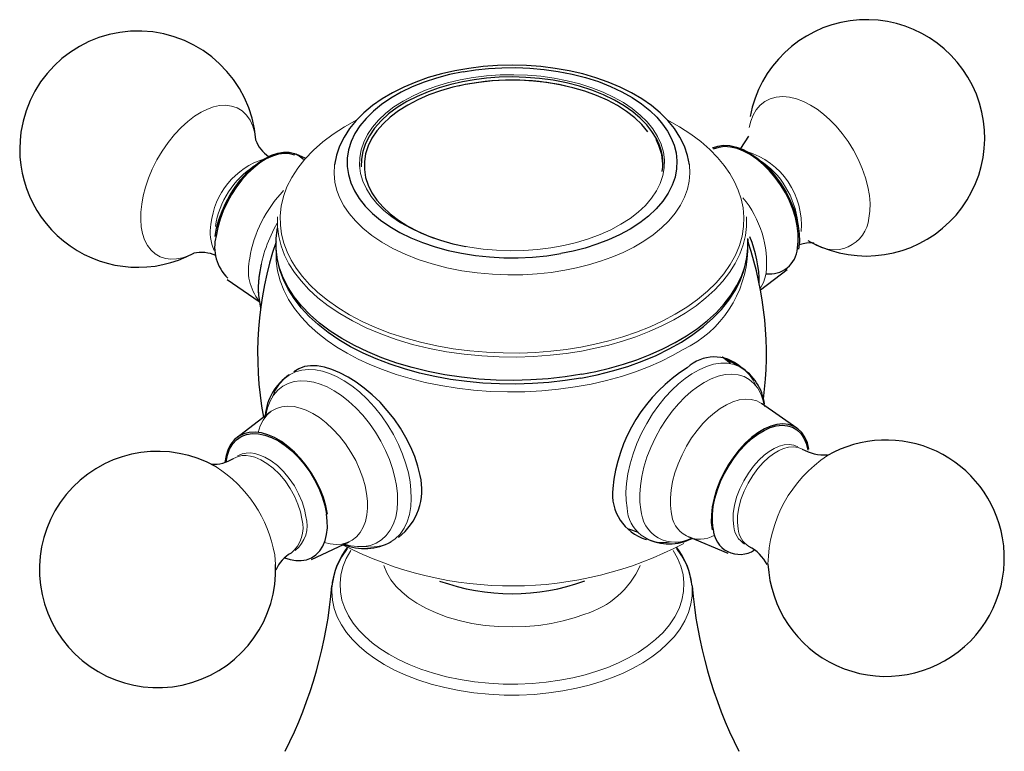
# Model space of a CAD drawing. Units: millimetres. Extents: x 24 to 666, y 116 to 531.
# Drawn here: x 601 to 662, y 293 to 338 of the extents above; entities that cross this region are included whole.
import ezdxf

# ---------------------------------------------------------------- set-up
doc = ezdxf.new("R2010")
doc.units = ezdxf.units.MM
doc.layers.get('0').update_dxf_attribs({"color": 106, "lineweight": 0})

# ---------------------------------------------------------------- blocks, each defined once
blk = doc.blocks.new('d', base_point=(134.634216, 112.240761))
at = {"color": 0, "linetype": 'Continuous', "lineweight": 30}
for p, q in [((646.076644, 331.174411), (645.570403, 330.422688)), ((618.305863, 330.087007), (618.858548, 329.856533)), ((646.029925, 324.856546), (646.040555, 324.533491)), ((616.190541, 323.332549), (616.08338, 322.75231)), ((614.097044, 322.394069), (616.070166, 321.026299)), ((648.431061, 322.975228), (646.810164, 321.728557)), ((645.56239, 317.016384), (644.463416, 317.617635)), ((644.962717, 317.225279), (644.470358, 317.613818)), ((649.038644, 313.273051), (646.867746, 314.77792)), ((614.704626, 312.691892), (616.742256, 314.259083)), ((638.703831, 307.090186), (639.303504, 306.881291)), ((619.265774, 305.205657), (621.59286, 306.297762)), ((644.829824, 305.580113), (642.391829, 306.596778))]:
    blk.add_line(p, q, dxfattribs=at)
at = {"color": 0, "linetype": 'Continuous', "lineweight": 0}
blk.add_line((617.076975, 304.89474), (617.01704, 305.50113), dxfattribs=at)
at = {"color": 0, "linetype": 'Continuous', "lineweight": 30}
for points in [[(642.445068, 329.423645), (642.330383, 330.001465), (642.136536, 330.567566), (641.867371, 331.116241), (641.526978, 331.641907), (641.119202, 332.141388), (640.647766, 332.613068), (640.116455, 333.055237), (639.529114, 333.466248), (638.889587, 333.844452), (638.202515, 334.188293), (637.472412, 334.496277), (636.703979, 334.766876), (635.901917, 334.998566), (635.070862, 335.18985), (634.216064, 335.339661), (633.343506, 335.447357), (632.459045, 335.512451), (631.568848, 335.534363), (630.678772, 335.512604), (629.794739, 335.447327), (628.922424, 335.339294), (628.067566, 335.189423), (627.235718, 334.998596), (626.432739, 334.76767), (625.664124, 334.497589), (624.934509, 334.189728), (624.248047, 333.845795), (623.609009, 333.467377), (623.021484, 333.056152), (622.489685, 332.61377), (622.0177, 332.141937), (621.609375, 331.642578), (621.268677, 331.117615), (620.999451, 330.569458), (620.805542, 330.003082), (620.690613, 329.423645)], [(628.571106, 335.125244), (627.741272, 334.953339), (626.940613, 334.740295), (626.174988, 334.487915), (625.4505, 334.197906), (624.772583, 333.872467), (624.14624, 333.514282), (623.576172, 333.126007), (623.067078, 332.710449), (622.622681, 332.270844), (622.246094, 331.810608), (621.940369, 331.333221), (621.70813, 330.842194), (621.55072, 330.34137), (621.469238, 329.834534), (621.464722, 329.325562), (621.537231, 328.818298), (621.68573, 328.316528), (621.909302, 327.824188), (622.206604, 327.345032), (622.575012, 326.882568), (623.011536, 326.440369), (623.513245, 326.021851), (624.076416, 325.630219), (624.696411, 325.268311), (625.368469, 324.938904), (626.087891, 324.644684), (626.848999, 324.387787), (627.645813, 324.169983), (628.472473, 323.993134), (629.322754, 323.858704), (630.190125, 323.767456), (631.067932, 323.720032), (631.949463, 323.717041), (632.828186, 323.758484), (633.697327, 323.843872), (634.564575, 323.97522)], [(628.571106, 335.125244), (629.328857, 335.242645), (630.123047, 335.327667), (630.947937, 335.376587), (631.796448, 335.386078), (632.6604, 335.353394), (633.530334, 335.27655), (634.396301, 335.15448), (635.247681, 334.987213), (636.074036, 334.775726), (636.865112, 334.522217), (637.611633, 334.229828), (638.305359, 333.902618), (638.939575, 333.545288), (639.509216, 333.163086), (640.010925, 332.761536), (640.443176, 332.346161), (640.805908, 331.922363), (641.100647, 331.495209), (641.331604, 331.065887), (641.507935, 330.617584), (641.624878, 330.14978), (641.676392, 329.666199), (641.657043, 329.171265), (641.562744, 328.670044), (641.39093, 328.168182), (641.140442, 327.671631), (640.812378, 327.186493), (640.409363, 326.718811), (639.936035, 326.274231), (639.398621, 325.857849), (638.804871, 325.473969), (638.163391, 325.126007), (637.483582, 324.816406), (636.774963, 324.546631), (636.047119, 324.317047), (635.309143, 324.127289), (634.564575, 323.97522)], [(640.402161, 331.051514), (640.148804, 331.462769), (639.827576, 331.872742), (639.43634, 332.276276), (638.974548, 332.667725), (638.443298, 333.041199), (637.845642, 333.390839), (637.186646, 333.710907), (636.473083, 333.996307), (635.713684, 334.242645), (634.918213, 334.446472), (634.097595, 334.605469), (633.263, 334.718628), (632.425659, 334.786072), (631.596191, 334.809052), (630.784363, 334.789886), (629.998657, 334.731689), (629.246094, 334.638123), (628.528137, 334.512482), (627.815735, 334.350006), (627.109192, 334.147736), (626.417786, 333.904785), (625.751526, 333.621216), (625.120728, 333.298187), (624.535461, 332.937866), (624.005127, 332.543671), (623.53833, 332.119965), (623.141907, 331.672058), (622.820984, 331.205963), (622.578735, 330.727997), (622.416016, 330.24469), (622.331848, 329.762451), (622.323181, 329.287018)], [(639.903381, 331.449188), (639.535522, 331.885468), (639.099121, 332.300354), (638.598206, 332.690002), (638.036987, 333.051239), (637.420166, 333.38092), (636.753113, 333.676208), (636.041687, 333.934601), (635.291809, 334.153809), (634.509949, 334.332031), (633.702942, 334.467651), (632.877625, 334.55957), (632.041077, 334.606964), (631.200562, 334.609467), (630.36322, 334.566986), (629.536316, 334.47998), (628.726929, 334.349121), (627.941956, 334.175568), (627.188232, 333.960785), (626.472168, 333.706635), (625.799988, 333.415283), (625.177368, 333.089294), (624.60968, 332.731384), (624.101868, 332.344696), (623.658386, 331.932434), (623.282715, 331.498322), (622.97821, 331.046021), (622.747925, 330.579346), (622.593384, 330.102325), (622.515686, 329.619141), (622.515625, 329.13385), (622.59375, 328.650665), (622.749023, 328.173737), (622.980103, 327.707153), (623.284973, 327.254913), (623.661072, 326.820923), (624.105164, 326.408875), (624.613403, 326.022339), (625.181458, 325.664673), (625.804626, 325.33902), (626.477234, 325.048004), (627.19342, 324.794006), (627.947266, 324.579437), (628.741211, 324.404541)], [(640.402161, 331.051514), (640.570496, 330.694275), (640.695679, 330.330017), (640.777161, 329.960846), (640.817017, 329.463257)], [(643.857361, 330.455597), (644.183838, 330.570496), (644.541565, 330.617889), (644.9245, 330.596649), (645.32605, 330.507324), (645.739258, 330.35144), (646.157104, 330.1315), (646.572388, 329.851593), (646.977905, 329.516174), (647.366821, 329.131287), (647.732361, 328.70343), (648.068237, 328.239929), (648.368713, 327.74884), (648.628601, 327.238495), (648.843506, 326.717743), (649.009583, 326.195496), (649.124146, 325.680725), (649.185181, 325.182281), (649.191528, 324.708771), (649.140686, 324.254364)], [(649.07489, 324.304291), (649.123901, 324.733521), (649.119629, 325.195251), (649.061951, 325.681549), (648.952026, 326.184143), (648.791809, 326.694336), (648.58374, 327.203461), (648.331665, 327.70285), (648.039795, 328.183807), (647.713074, 328.638245), (647.357239, 329.058289), (646.97821, 329.436737), (646.582642, 329.767273), (646.177124, 330.043976), (645.768799, 330.26239), (645.364502, 330.418518), (644.971252, 330.509827), (644.595642, 330.534851), (644.244324, 330.492859), (643.909058, 330.378387)], [(613.36084, 325.023773), (613.457397, 325.530731), (613.601685, 326.04834), (613.791382, 326.567932), (614.023376, 327.080963), (614.29364, 327.578857), (614.5979, 328.053223), (614.930908, 328.496399), (615.28717, 328.900757), (615.660828, 329.259735), (616.045593, 329.567352), (616.43512, 329.818329), (616.822876, 330.008789), (617.202393, 330.135223), (617.567444, 330.195801), (617.911926, 330.189392), (618.230042, 330.116058), (618.516602, 329.977203), (618.776489, 329.764862)], [(618.256592, 330.007935), (617.948181, 330.095001), (617.612305, 330.115326), (617.254578, 330.068512), (616.881165, 329.955536), (616.498352, 329.778046), (616.112732, 329.539337), (615.730774, 329.243286), (615.359009, 328.894958), (615.003723, 328.500397), (614.671021, 328.066101), (614.366455, 327.59964), (614.095398, 327.108856), (613.862244, 326.602081), (613.671021, 326.088013), (613.525146, 325.575317), (613.423157, 325.047852)], [(635.857483, 316.569977), (634.832031, 316.410217), (633.785645, 316.294189), (632.725037, 316.222443), (631.657043, 316.195465), (630.58844, 316.213806), (629.526001, 316.277954), (628.475586, 316.387421), (627.442444, 316.541199), (626.432068, 316.738342), (625.449646, 316.977814), (624.50061, 317.258606), (623.589966, 317.579254), (622.722351, 317.937744), (621.902344, 318.33197), (621.134644, 318.759766), (620.423828, 319.219055), (619.774109, 319.707611), (619.188599, 320.222534), (618.670044, 320.760895), (618.221252, 321.319733), (617.844971, 321.896088), (617.543762, 322.486938), (617.319153, 323.089081), (617.171631, 323.699158), (617.101868, 324.313843), (617.110535, 324.929779), (617.198853, 325.546936)], [(635.797668, 316.331787), (634.824097, 316.179199), (633.831543, 316.066559), (632.825867, 315.994385), (631.812988, 315.963196), (630.798645, 315.97348), (629.788818, 316.025787), (628.788696, 316.119995), (627.802795, 316.255096), (626.835571, 316.430084), (625.891479, 316.643921), (624.974976, 316.895599), (624.090454, 317.184021), (623.24231, 317.508209), (622.434998, 317.867035), (621.671936, 318.258972), (620.956543, 318.682281), (620.291992, 319.135315), (619.681702, 319.616364), (619.128906, 320.123718), (618.636902, 320.655701), (618.209045, 321.210632), (617.848389, 321.78653), (617.556641, 322.37973), (617.335144, 322.985992), (617.18512, 323.600983), (617.107788, 324.220428), (617.105835, 324.863647)], [(635.797668, 316.331787), (636.781372, 316.531311), (637.739563, 316.772461), (638.666382, 317.053741), (639.556091, 317.373596), (640.404175, 317.730408), (641.206909, 318.122467), (641.960449, 318.548126), (642.661133, 319.005646), (643.305115, 319.493347), (643.888916, 320.009338), (644.408997, 320.551361), (644.861938, 321.117218), (645.244324, 321.704712), (645.552734, 322.311584), (645.785217, 322.934509), (645.941956, 323.56839), (646.023499, 324.207977), (646.029907, 324.856506)], [(635.857483, 316.569977), (636.705505, 316.738708), (637.553345, 316.942596), (638.395142, 317.182678), (639.224365, 317.459595), (640.034241, 317.773468), (640.817749, 318.123901), (641.567749, 318.509918), (642.277283, 318.929993), (642.939697, 319.381927), (643.548767, 319.863007), (644.098999, 320.369995), (644.585571, 320.89917), (645.004822, 321.446442), (645.353943, 322.007538), (645.631348, 322.577972), (645.836609, 323.153259), (645.970215, 323.728943), (646.033813, 324.300812), (646.028076, 324.893097)], [(649.71106, 324.777771), (649.896362, 324.681702), (650.019287, 324.630127), (650.074036, 324.610962), (650.055298, 324.612091), (649.967651, 324.621185), (649.823486, 324.625671), (649.635376, 324.613068), (649.416077, 324.574219), (649.176514, 324.505829)], [(625.932739, 310.355774), (625.801147, 310.929932), (625.60968, 311.516266), (625.363098, 312.106934), (625.066345, 312.694061), (624.724243, 313.269806), (624.341675, 313.826324), (623.923462, 314.355713), (623.474792, 314.850708), (623.002319, 315.306641), (622.513, 315.719757), (622.014099, 316.086304), (621.512512, 316.402466), (621.015503, 316.664459), (620.530029, 316.868561), (620.063232, 317.010956), (619.622192, 317.087891), (619.213135, 317.096344), (618.838928, 317.036743), (618.501648, 316.910217), (618.197205, 316.713135)], [(649.774841, 311.968475), (649.676758, 312.362488), (649.529724, 312.707642), (649.33606, 312.997925), (649.099304, 313.228516), (648.823425, 313.395477), (648.513062, 313.495758), (648.173584, 313.527954), (647.81073, 313.491211), (647.430786, 313.386383), (647.040161, 313.215179), (646.645508, 312.980438), (646.25354, 312.686371), (645.871094, 312.337738), (645.504517, 311.940735), (645.160217, 311.501984), (644.843994, 311.028961), (644.561157, 310.529877), (644.316772, 310.013092), (644.114685, 309.487518), (643.958679, 308.962128), (643.851196, 308.445831), (643.794128, 307.94751), (643.788513, 307.475616), (643.836548, 307.02533)], [(643.898926, 307.07724), (643.852539, 307.504089), (643.856445, 307.964874), (643.910706, 308.451813), (644.014282, 308.956604), (644.165405, 309.470551), (644.361633, 309.984955), (644.599487, 310.491089), (644.875, 310.980194), (645.18335, 311.444061), (645.519409, 311.874725), (645.877441, 312.264801), (646.251221, 312.607788), (646.634521, 312.897583), (647.020691, 313.129547), (647.403259, 313.299469), (647.775574, 313.404572), (648.131409, 313.443146), (648.464539, 313.414276), (648.769531, 313.318787), (649.040894, 313.15799), (649.274231, 312.934814), (649.465515, 312.653076), (649.611389, 312.317444), (649.712524, 311.916534)], [(620.261597, 307.984283), (620.159668, 308.488403), (620.007263, 309.001617), (619.806946, 309.515411), (619.561951, 310.02124), (619.27655, 310.510651), (618.955261, 310.975464), (618.603577, 311.408081), (618.227356, 311.801117), (617.832825, 312.148132), (617.426575, 312.443359), (617.01532, 312.681732), (616.605957, 312.859589), (616.205322, 312.973602), (615.820068, 313.022125), (615.456543, 313.004303), (615.120911, 312.920288), (614.818604, 312.771759), (614.554932, 312.560883), (614.333923, 312.291382), (614.159546, 311.967682), (614.034607, 311.595093), (613.959106, 311.161285)], [(614.033875, 311.188019), (614.116516, 311.605164), (614.253479, 311.976044), (614.442322, 312.293793), (614.679626, 312.552765), (614.961121, 312.748322), (615.281799, 312.87677), (615.635681, 312.936096), (616.016602, 312.924835), (616.417542, 312.843567), (616.831299, 312.693451), (617.250427, 312.477417), (617.667297, 312.19928), (618.074524, 311.863983), (618.464661, 311.477783), (618.830627, 311.047394), (619.165955, 310.58078), (619.464417, 310.086243), (619.720764, 309.572754), (619.930359, 309.049622), (620.089355, 308.526215), (620.195801, 308.006378)], [(617.621765, 305.299225), (617.962952, 305.196259), (618.30658, 305.140167), (618.645752, 305.137695), (618.971741, 305.194244), (619.275513, 305.31308), (619.548218, 305.494568), (619.782104, 305.735962), (619.971252, 306.031464), (620.111938, 306.372711), (620.202942, 306.749481), (620.245422, 307.150696), (620.242615, 307.565247), (620.195801, 308.006378)]]:
    blk.add_lwpolyline(points, dxfattribs=at)
at = {"color": 0, "linetype": 'Continuous', "lineweight": 0}
for points in [[(622.638, 327.950226), (622.425659, 328.418396), (622.286865, 328.895721), (622.222534, 329.378265), (622.233398, 329.862213), (622.319519, 330.343628), (622.479675, 330.818695), (622.71283, 331.2836), (623.017456, 331.734467), (623.390747, 332.167847), (623.829529, 332.580231), (624.330688, 332.968201), (624.890137, 333.328613), (625.503113, 333.658783), (626.164734, 333.955963), (626.869934, 334.21756), (627.612976, 334.441711), (628.387634, 334.626648), (629.187866, 334.770691), (630.007324, 334.872681), (630.839355, 334.932037), (631.677124, 334.948181), (632.514038, 334.920746), (633.343384, 334.850189), (634.158508, 334.737152), (634.952698, 334.582367), (635.719727, 334.386993), (636.45343, 334.152893), (637.147888, 333.881836), (637.797302, 333.575836), (638.396729, 333.237457), (638.941406, 332.869568), (639.426758, 332.474976), (639.848755, 332.056793), (640.204346, 331.6185), (640.497681, 331.150269)], [(646.118652, 331.717712), (646.213196, 332.101929), (646.354614, 332.46283), (646.545288, 332.790039), (646.785461, 333.073242), (647.073547, 333.302917), (647.405334, 333.471222), (647.774658, 333.572571), (648.173401, 333.60434), (648.592346, 333.566956), (649.021545, 333.463837), (649.451294, 333.301025), (649.872925, 333.086365), (650.278748, 332.828949), (650.66687, 332.535004), (651.056335, 332.190125), (651.444092, 331.791931), (651.821533, 331.343567), (652.179382, 330.8508), (652.508423, 330.32193), (652.800049, 329.767426), (653.047119, 329.19931), (653.244385, 328.630402), (653.388733, 328.07312), (653.479736, 327.53891), (653.518982, 327.037323), (653.510193, 326.575653), (653.45697, 326.151184)], [(608.863647, 327.010345), (608.9552, 327.509949), (609.092957, 328.039948), (609.278992, 328.59201), (609.513672, 329.155609), (609.795105, 329.718597), (610.119019, 330.267761), (610.479065, 330.789948), (610.866882, 331.272888), (611.273071, 331.706329), (611.687805, 332.082672), (612.101562, 332.397217), (612.505615, 332.648438), (612.892822, 332.837433), (613.266174, 332.970093), (613.642212, 333.050903), (614.014343, 333.072479), (614.373718, 333.028381), (614.711121, 332.91452), (615.017334, 332.729614), (615.284363, 332.475647), (615.505432, 332.157867), (615.676208, 331.784485), (615.794556, 331.365875), (615.861023, 330.912872)], [(622.049744, 332.177002), (621.305908, 331.76062), (620.60968, 331.309296), (619.968201, 330.825867), (619.387939, 330.31369), (618.874268, 329.776825), (618.431824, 329.219696), (618.06366, 328.647034), (617.771912, 328.063782), (617.55719, 327.475006), (617.418884, 326.885559), (617.355286, 326.300201), (617.363525, 325.723328), (617.439758, 325.158875), (617.57959, 324.610352), (617.777893, 324.08078), (618.029358, 323.572357), (618.339355, 323.070862), (618.714722, 322.570129), (619.157349, 322.074127), (619.668152, 321.586975), (620.247131, 321.113159), (620.893188, 320.657196), (621.604004, 320.223602), (622.375977, 319.816803), (623.204529, 319.440979), (624.083862, 319.099884), (625.007202, 318.796783), (625.96698, 318.534393), (626.955017, 318.314667), (627.962769, 318.138885), (628.981567, 318.007568), (630.002869, 317.920502), (631.018433, 317.87674), (632.020569, 317.874786), (633.002258, 317.912506), (633.957214, 317.987366), (634.880188, 318.096497), (635.781982, 318.239471)], [(635.781982, 318.239471), (636.646667, 318.412201), (637.510986, 318.622162), (638.368347, 318.870514), (639.211609, 319.157837), (640.033264, 319.484283), (640.825623, 319.849243), (641.580811, 320.251587), (642.29126, 320.689362), (642.949829, 321.160065), (643.549866, 321.660492), (644.085571, 322.18689), (644.552185, 322.735016), (644.946045, 323.300262), (645.264709, 323.877808), (645.507141, 324.462708), (645.67334, 325.050018), (645.764709, 325.635071), (645.78363, 326.213318), (645.733521, 326.780731), (645.618591, 327.333588), (645.443542, 327.868805), (645.213806, 328.383667), (644.930298, 328.88327), (644.583374, 329.38269), (644.170471, 329.879089), (643.690186, 330.368439), (643.14209, 330.846466), (642.526917, 331.308685), (641.846375, 331.75061), (641.087341, 332.17627)], [(640.497681, 331.150269), (640.710022, 330.682098), (640.848816, 330.204773), (640.913208, 329.722229), (640.902283, 329.238281), (640.816162, 328.756866), (640.656006, 328.281769), (640.422852, 327.816895), (640.118286, 327.366028), (639.744934, 326.932648), (639.306152, 326.520264), (638.804993, 326.132294), (638.245544, 325.771851), (637.632629, 325.441681), (636.970947, 325.144531), (636.265747, 324.882904), (635.522766, 324.658783), (634.748047, 324.473816), (633.947815, 324.329773), (633.128357, 324.227783), (632.296387, 324.168457), (631.458557, 324.152313), (630.621643, 324.179749), (629.792297, 324.250305), (628.977173, 324.363342), (628.182983, 324.518127), (627.416016, 324.71347), (626.682251, 324.947601), (625.987793, 325.218658), (625.338379, 325.524658), (624.738953, 325.863037), (624.194275, 326.230927), (623.708984, 326.625519), (623.286926, 327.043701), (622.931335, 327.481995), (622.638, 327.950226)], [(620.690613, 329.423645), (620.662354, 328.886749), (620.711548, 328.361725), (620.83252, 327.853516), (621.018555, 327.36615), (621.263977, 326.900269), (621.578003, 326.437592), (621.965759, 325.97818), (622.429016, 325.527588), (622.967896, 325.091614), (623.58075, 324.676361), (624.264099, 324.287811), (625.012451, 323.931732), (625.818604, 323.613281), (626.673584, 323.336975), (627.567322, 323.106262), (628.488708, 322.923523), (629.42627, 322.789948), (630.368469, 322.705536), (631.304321, 322.669189), (632.223633, 322.678741), (633.117371, 322.731232), (633.977783, 322.822998), (634.800476, 322.950287)], [(634.800476, 322.950287), (635.532349, 323.098083), (636.263245, 323.280762), (636.986267, 323.49942), (637.694031, 323.754578), (638.378601, 324.046082), (639.032043, 324.373047), (639.646423, 324.733887), (640.214111, 325.12616), (640.72821, 325.546722), (641.182617, 325.991791), (641.572388, 326.457001), (641.893921, 326.937592), (642.144897, 327.428589), (642.324585, 327.924835), (642.433594, 328.421387), (642.473816, 328.913452), (642.445068, 329.423645)], [(612.083069, 324.007568), (611.719116, 323.839966), (611.364197, 323.721527), (611.006775, 323.650543), (610.653564, 323.633667), (610.312134, 323.67627), (609.990479, 323.781891), (609.696411, 323.951752), (609.437073, 324.184357), (609.218384, 324.475586), (609.044495, 324.818848), (608.917664, 325.205597), (608.838196, 325.625916), (608.804382, 326.069427), (608.813171, 326.525879), (608.863647, 327.010345)], [(617.193665, 326.234497), (617.193359, 325.623901), (617.268555, 325.026581), (617.414062, 324.446655), (617.624146, 323.887573), (617.892822, 323.351501), (618.22699, 322.821777), (618.633484, 322.293396), (619.11438, 321.770905), (619.670593, 321.259247), (620.301758, 320.763519), (621.006226, 320.288971), (621.780884, 319.840759), (622.621277, 319.42392), (623.521362, 319.04306), (624.473999, 318.702271), (625.470947, 318.405029), (626.503113, 318.153931), (627.56073, 317.950867), (628.633911, 317.796692), (629.712769, 317.691467), (630.787598, 317.634338), (631.849426, 317.623688), (632.890015, 317.657257), (633.901978, 317.732178), (634.87915, 317.845154), (635.831299, 317.99527)], [(635.831299, 317.99527), (636.671143, 318.162354), (637.510986, 318.364105), (638.344788, 318.601562), (639.16626, 318.875366), (639.96875, 319.185669), (640.7453, 319.532074), (641.488953, 319.913605), (642.19281, 320.328796), (642.850403, 320.775513), (643.455505, 321.251099), (644.002625, 321.75235), (644.487183, 322.275635), (644.905396, 322.816986), (645.254456, 323.372162), (645.532837, 323.936798), (645.73999, 324.506409), (645.876343, 325.07666), (645.943542, 325.643433), (645.942017, 326.234497)], [(617.114746, 324.1185), (617.11731, 323.511841), (617.196167, 322.907166), (617.35022, 322.309204), (617.577332, 321.722534), (617.874207, 321.15152), (618.236633, 320.600067), (618.659485, 320.071625), (619.137207, 319.569214), (619.663635, 319.095154), (620.232239, 318.651337), (620.836609, 318.238983), (621.470276, 317.858856), (622.137207, 317.506104), (622.85791, 317.170746), (623.631958, 316.855957), (624.457336, 316.565491), (625.330933, 316.302917), (626.248718, 316.071808), (627.20575, 315.875397), (628.196106, 315.716614), (629.213074, 315.597931), (630.249268, 315.521271), (631.296875, 315.487976), (632.347595, 315.498657), (633.393188, 315.553284), (634.425476, 315.651154), (635.436523, 315.790802), (636.419067, 315.970306), (637.366394, 316.187073), (638.272644, 316.43811), (639.132996, 316.720062), (639.943359, 317.029358), (640.700867, 317.362274), (641.403564, 317.715027), (642.06488, 318.092865)], [(647.148071, 322.768341), (647.078552, 322.473358), (646.979126, 322.192383), (646.789734, 321.837128)], [(646.54187, 315.839874), (646.364319, 316.20932), (646.138306, 316.536346), (645.86438, 316.81131), (645.545166, 317.025696), (645.185364, 317.172852), (644.791321, 317.248657), (644.37085, 317.251587), (643.932678, 317.183136), (643.485962, 317.047394), (643.03949, 316.850708), (642.601257, 316.601135), (642.178284, 316.307678), (641.773987, 315.977814), (641.369629, 315.597137), (640.965332, 315.161133), (640.568848, 314.672485), (640.188538, 314.136292), (639.832886, 313.560028), (639.510193, 312.953278), (639.227722, 312.327362), (638.991272, 311.694611), (638.804993, 311.067474), (638.670776, 310.457916), (638.588562, 309.876526), (638.556335, 309.332062), (638.570496, 308.831116), (638.626648, 308.376404)], [(625.315613, 309.979797), (625.213196, 310.514832), (625.062317, 311.079315), (624.860657, 311.66571), (624.607605, 312.264618), (624.304321, 312.865173), (623.954285, 313.455475), (623.562866, 314.023346), (623.137329, 314.557159), (622.686401, 315.046539), (622.219482, 315.483124), (621.746216, 315.860901), (621.275757, 316.176483), (620.816406, 316.429077), (620.375, 316.620087), (619.949707, 316.754761), (619.521301, 316.838226), (619.095398, 316.863922), (618.680359, 316.825867), (618.285156, 316.719727), (617.918884, 316.543579), (617.590027, 316.298096), (617.305969, 315.986847), (617.072205, 315.615997), (616.892334, 315.193481)], [(647.049683, 314.591705), (646.956299, 314.993042), (646.817932, 315.369659), (646.632385, 315.711395), (646.399109, 316.008057), (646.119507, 316.250214), (645.796997, 316.430023), (645.437012, 316.541656), (645.04657, 316.582123), (644.634216, 316.5513), (644.208923, 316.451996), (643.779846, 316.289551), (643.355469, 316.071411), (642.943298, 315.806274), (642.549561, 315.50354), (642.163574, 315.157837), (641.775269, 314.757294), (641.39209, 314.303955), (641.0224, 313.802124), (640.674683, 313.258698), (640.357483, 312.682892), (640.07843, 312.085724), (639.843628, 311.479462), (639.657654, 310.87674), (639.522766, 310.289764), (639.439026, 309.729401), (639.404724, 309.204651), (639.41626, 308.722351), (639.469849, 308.282104)], [(624.487976, 309.740814), (624.391052, 310.24588), (624.247986, 310.7789), (624.056458, 311.332672), (623.815979, 311.898071), (623.527771, 312.4646), (623.195129, 313.020782), (622.823425, 313.554932), (622.419861, 314.055847), (621.992676, 314.513733), (621.551086, 314.920685), (621.10437, 315.271179), (620.661255, 315.562225), (620.229553, 315.793243), (619.815735, 315.965942), (619.414551, 316.086151), (619.010193, 316.156921), (618.609375, 316.171692), (618.220337, 316.124847), (617.851807, 316.012604), (617.51239, 315.833588), (617.210144, 315.588959), (616.951782, 315.282684), (616.742432, 314.921173), (616.584961, 314.51297), (616.478333, 314.056091)], [(622.651917, 309.252716), (622.559082, 309.724945), (622.417908, 310.225494), (622.225952, 310.745514), (621.983215, 311.273895), (621.692139, 311.797882), (621.357971, 312.303833), (620.988159, 312.778473), (620.592346, 313.20993), (620.180908, 313.588776), (619.764771, 313.908539), (619.353943, 314.166107), (618.957153, 314.361511), (618.579834, 314.497894), (618.203796, 314.583038), (617.828735, 314.612152), (617.463928, 314.578278), (617.119568, 314.476654), (616.805603, 314.305481), (616.531372, 314.066376), (616.304321, 313.764496), (616.129639, 313.408173), (616.009277, 313.006226)], [(646.870605, 314.77594), (646.574158, 314.93573), (646.241028, 315.02713), (645.879333, 315.047302), (645.498413, 314.996979), (645.108215, 314.880188), (644.718506, 314.703918), (644.338074, 314.477051), (643.974121, 314.209656), (643.622559, 313.902893), (643.268555, 313.542023), (642.919434, 313.128326), (642.584167, 312.666687), (642.272156, 312.164825), (641.992493, 311.633209), (641.753113, 311.084381), (641.56012, 310.531921), (641.417175, 309.989532), (641.325439, 309.469696), (641.283691, 308.983063), (641.288452, 308.537567), (641.335571, 308.133698)], [(649.090881, 312.122253), (648.839478, 312.221405), (648.560059, 312.259491), (648.261108, 312.23587), (647.951904, 312.153534), (647.641846, 312.018463), (647.339294, 311.838989), (647.026917, 311.604553), (646.699707, 311.302551), (646.373169, 310.936676), (646.060547, 310.512512), (645.775879, 310.041351), (645.532471, 309.53952), (645.341187, 309.026703), (645.208557, 308.52356), (645.136414, 308.04895), (645.121826, 307.617706), (645.160645, 307.226257)], [(618.681946, 307.690704), (618.590698, 308.129181), (618.4422, 308.598083), (618.234375, 309.083008), (617.969604, 309.565857), (617.655151, 310.026794), (617.302795, 310.446655), (616.927185, 310.809479), (616.54425, 311.104523), (616.168701, 311.327179), (615.800537, 311.482544), (615.538757, 311.553558), (615.275696, 311.588837), (615.017029, 311.583496), (614.769104, 311.533813), (614.487488, 311.408325)], [(618.934692, 307.844696), (618.843445, 308.283203), (618.695007, 308.752106), (618.487183, 309.237), (618.222412, 309.719849), (617.907959, 310.180786), (617.555542, 310.600647), (617.179932, 310.96347), (616.796997, 311.258545), (616.421448, 311.481171), (616.053284, 311.636536), (615.791565, 311.70755), (615.528442, 311.742828), (615.269775, 311.737488), (615.021851, 311.687805), (614.740234, 311.562317)], [(649.357605, 311.976318), (649.106201, 312.07547), (648.826782, 312.113556), (648.527832, 312.089935), (648.218628, 312.007599), (647.908569, 311.872559), (647.606018, 311.693054), (647.293701, 311.458618), (646.966431, 311.156616), (646.639954, 310.790741), (646.327271, 310.366577), (646.042603, 309.895416), (645.799194, 309.393585), (645.60791, 308.880768), (645.475281, 308.377655), (645.403137, 307.903015), (645.38855, 307.471771), (645.427368, 307.080322)], [(621.291443, 306.156311), (621.695312, 306.05127), (622.100769, 305.998108), (622.499939, 306.003387), (622.884338, 306.072205), (623.245056, 306.207611), (623.573669, 306.410156), (623.862305, 306.677673), (624.104736, 307.00531), (624.296631, 307.385681), (624.435669, 307.809631), (624.521729, 308.266724), (624.556824, 308.746094), (624.544495, 309.237091), (624.487976, 309.740814)], [(622.492065, 306.002686), (622.912048, 305.968903), (623.322815, 305.996124), (623.715759, 306.088715), (624.082275, 306.248993), (624.414124, 306.476715), (624.704041, 306.769165), (624.946167, 307.120911), (625.136719, 307.524384), (625.273743, 307.970367), (625.357422, 308.448456), (625.389954, 308.948029), (625.374878, 309.45871), (625.315613, 309.979797)], [(620.065979, 306.242554), (620.422241, 306.161377), (620.777954, 306.130249), (621.125183, 306.155212), (621.455383, 306.24057), (621.76001, 306.388306), (622.030884, 306.597656), (622.26123, 306.865112), (622.445862, 307.184357), (622.581909, 307.546967), (622.66864, 307.942993), (622.707458, 308.361847), (622.701599, 308.792999), (622.651917, 309.252716)], [(637.728882, 297.965424), (637.039124, 297.718811), (636.299316, 297.496429), (635.512695, 297.302521), (634.683838, 297.141113), (633.818542, 297.015991), (632.92395, 296.930511), (632.008179, 296.88739), (631.080261, 296.888519), (630.149963, 296.935028), (629.227295, 297.027008), (628.322083, 297.163605), (627.443909, 297.343048), (626.601562, 297.562592), (625.802856, 297.818878), (625.054321, 298.107819), (624.361084, 298.424957), (623.726807, 298.765594), (623.15387, 299.124939), (622.643127, 299.498291), (622.191772, 299.883484), (621.782654, 300.294922), (621.418762, 300.734497), (621.107361, 301.199982), (620.855347, 301.688446), (620.668945, 302.196198), (620.553406, 302.718811), (620.512878, 303.251373), (620.55011, 303.788422), (620.666199, 304.32428), (620.860596, 304.853149), (621.131042, 305.369385), (621.476135, 305.870728)], [(621.677551, 305.758453), (621.402283, 305.266144), (621.19989, 304.760468), (621.072815, 304.246887), (621.021973, 303.731018), (621.046631, 303.218445), (621.144348, 302.714478), (621.311401, 302.22406), (621.542847, 301.751556), (621.832703, 301.30069), (622.174438, 300.874451), (622.560974, 300.475128), (622.987488, 300.102448), (623.46936, 299.742462), (624.011414, 299.395355), (624.612854, 299.065704), (625.271729, 298.758179), (625.984497, 298.477356), (626.746399, 298.227661), (627.551147, 298.013031), (628.391296, 297.836884), (629.258484, 297.701904), (630.143372, 297.609924), (631.036377, 297.561859), (631.927734, 297.557678), (632.808105, 297.596375), (633.668457, 297.676147), (634.500916, 297.794342), (635.298462, 297.947784), (636.05542, 298.132843), (636.767334, 298.34552), (637.44574, 298.587463)], [(637.44574, 298.587463), (638.088318, 298.857269), (638.710693, 299.163177), (639.304626, 299.504974), (639.861633, 299.881714), (640.373169, 300.291595), (640.831055, 300.731903), (641.227722, 301.199066), (641.556641, 301.688751), (641.812439, 302.195923), (641.991455, 302.715027), (642.091614, 303.240204), (642.112671, 303.765503), (642.05603, 304.285065), (641.924988, 304.793427), (641.723999, 305.285614), (641.457825, 305.758942)], [(641.659241, 305.871124), (641.967163, 305.430328), (642.222046, 304.967896), (642.418335, 304.486908), (642.551086, 303.991028), (642.616333, 303.484467), (642.611206, 302.971802), (642.534119, 302.458008), (642.38501, 301.94809), (642.164978, 301.447113), (641.876709, 300.959869), (641.524109, 300.490906), (641.112183, 300.04422), (640.646851, 299.62326), (640.134705, 299.230835), (639.582947, 298.869049), (638.998718, 298.539276), (638.389282, 298.242279), (637.728882, 297.965424)], [(623.704712, 304.833496), (623.891418, 304.383942), (624.147827, 303.957672), (624.464905, 303.559174), (624.832825, 303.19165), (625.251099, 302.850037), (625.737488, 302.521637), (626.292358, 302.212067), (626.913025, 301.927856), (627.59436, 301.675507), (628.328857, 301.460999), (629.106812, 301.28949), (629.916443, 301.164978), (630.744812, 301.089996), (631.578186, 301.065491), (632.403076, 301.090729), (633.206726, 301.163452), (633.977722, 301.280029), (634.706604, 301.435822), (635.385986, 301.625488), (636.026306, 301.849274)]]:
    blk.add_lwpolyline(points, dxfattribs=at)
at = {"color": 0, "linetype": 'Continuous', "lineweight": 30}
for centre, radius, start, end in [((653.301954, 331.075578), 7.249635, 242.973132, 169.575667), ((608.631665, 330.382759), 7.249904, 4.452544, 171.787809), ((631.574395, 319.604085), 15.017938, 77.324467, 102.675539), ((608.63329, 330.384402), 7.251278, 171.802568, 298.154371), ((617.929681, 331.735455), 2.224664, 200.816697, 234.47221), ((637.473831, 329.353437), 3.344862, 1.862111, 28.898376), ((637.568536, 329.465704), 3.247209, 351.774542, 29.232913), ((615.94455, 324.366633), 2.611769, 164.880997, 226.577227), ((639.413322, 322.141213), 7.317193, 359.95609, 22.935526), ((637.280831, 317.837893), 21.313282, 161.257865, 190.538576), ((625.86317, 317.839637), 21.304849, 352.452325, 18.741513), ((647.369617, 324.434759), 1.710239, 262.452766, 355.624623), ((612.508325, 321.781949), 2.264262, 66.645979, 101.669262), ((621.574846, 321.86042), 5.563422, 170.774935, 192.835694), ((643.982698, 315.189667), 2.440959, 49.040565, 133.027595), ((647.559242, 308.622981), 9.860054, 122.117255, 174.530244), ((643.973497, 314.357268), 3.097657, 7.075993, 59.140552), ((619.764217, 313.766185), 3.334781, 123.707246, 175.526337), ((654.503464, 305.283912), 7.250775, 9.950141, 119.715382), ((609.83476, 304.592217), 7.248531, 60.313426, 2.392068), ((650.686113, 314.322061), 2.695805, 240.47515, 274.614105), ((613.262162, 313.295664), 2.250196, 266.578613, 302.992471), ((622.39543, 309.467318), 3.647164, 307.25132, 14.099349), ((640.634541, 309.222766), 2.910394, 173.289684, 253.157268), ((645.536497, 307.158726), 1.639585, 182.84888, 303.340677), ((622.541137, 309.202448), 3.328542, 247.127277, 299.047312), ((641.193142, 309.307337), 3.142678, 243.742537, 296.878099), ((654.50393, 305.286078), 7.249942, 182.917146, 9.933915), ((619.140717, 303.64708), 2.249992, 119.711796, 156.130754), ((625.162971, 303.096496), 4.662044, 142.382579, 173.874554), ((637.983736, 303.101705), 4.650534, 6.076067, 37.648825), ((644.834147, 303.6263), 2.696771, 28.026429, 62.152711), ((631.567424, 316.180825), 13.074144, 250.120902, 289.940645), ((592.72858, 305.95895), 27.899383, 333.332316, 355.137281), ((670.407104, 305.958949), 27.899379, 184.862717, 206.667686)]:
    blk.add_arc(centre, radius, start, end, dxfattribs=at)
at = {"color": 0, "linetype": 'Continuous', "lineweight": 0}
for centre, radius, start, end in [((644.584252, 325.71014), 4.73629, 355.30508, 73.074036), ((617.804445, 325.289684), 4.719062, 107.468326, 173.961606), ((643.846266, 325.314458), 5.270652, 6.08421, 56.6197), ((618.766875, 324.800061), 5.453671, 123.095313, 171.138562), ((623.274318, 322.385398), 7.897122, 136.304237, 170.522187), ((640.835255, 323.365889), 6.341049, 354.592771, 39.514543), ((651.291613, 326.383707), 2.177779, 234.241948, 353.871114), ((615.69296, 325.28485), 2.62961, 169.011047, 205.112815), ((625.003757, 321.353439), 9.029065, 150.20411, 170.993915), ((618.490056, 322.971127), 3.08887, 166.622556, 218.287423), ((639.053277, 324.381561), 6.972631, 295.589292, 357.837969), ((621.070304, 321.936551), 5.052982, 170.542422, 193.849251), ((655.399037, 304.795473), 8.136564, 123.49024, 179.143392), ((609.119594, 304.12746), 8.016024, 9.867222, 57.516883), ((640.836827, 308.456383), 2.211652, 182.072636, 282.665986), ((641.57675, 308.371382), 2.108803, 182.426632, 298.465702), ((643.099785, 308.213186), 1.766027, 182.579584, 300.463708), ((616.754619, 307.148368), 2.002189, 309.402493, 15.715996), ((617.007379, 307.302368), 2.002189, 309.402494, 15.715999), ((646.596995, 307.378906), 1.444468, 186.065932, 237.792772), ((646.86373, 307.232975), 1.444468, 186.065932, 237.792772), ((631.55681, 326.142498), 22.561569, 242.631311, 297.860753), ((634.468387, 307.060802), 5.439402, 286.643473, 335.835674)]:
    blk.add_arc(centre, radius, start, end, dxfattribs=at)

msp = doc.modelspace()

# ---------------------------------------------------------------- block references
at = {"color": 7, "linetype": 'Continuous', "lineweight": 0, "true_color": 0xf7f7f7}
msp.add_blockref('d', (134.634216, 112.240761), dxfattribs=at)

doc.saveas('drawing.dxf')
